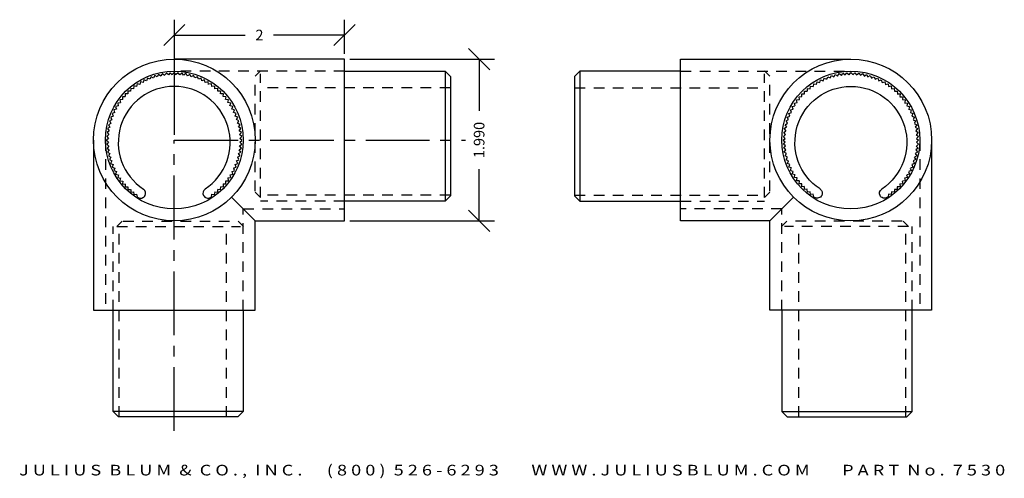
# Model space of a CAD drawing. Extents: x 7.5 to 19.1, y 5.6 to 11.
import ezdxf
from ezdxf.enums import TextEntityAlignment as Align

# ---------------------------------------------------------------- set-up
doc = ezdxf.new("R2010")
doc.units = 0
doc.header["$MEASUREMENT"] = 0
doc.linetypes.add('CENTER2', pattern=[1.125, 0.75, -0.125, 0.125, -0.125])
doc.linetypes.add('HIDDEN2', pattern=[0.1875, 0.125, -0.0625])
doc.layers.get('0').update_dxf_attribs({"linetype": 'CONTINUOUS'})
doc.layers.get('DEFPOINTS').update_dxf_attribs({"linetype": 'CONTINUOUS'})
for name, color, linetype in [('ADP1DETAIL', 7, 'CONTINUOUS'), ('ADP2DETAIL', 5, 'CONTINUOUS'), ('ADP3DETAIL', 1, 'CONTINUOUS'), ('ADPDIM', 3, 'CONTINUOUS')]:
    doc.layers.add(name, color=color, linetype=linetype)
doc.styles.add('ARIAL_WIDE', font='ARIAL.TTF', dxfattribs={"width": 1.25})
doc.dimstyles.get("Standard").update_dxf_attribs({"dimtxt": 0.18, "dimasz": 0.18, "dimexe": 0.18, "dimexo": 0.0625, "dimgap": 0.09, "dimtad": 0, "dimtih": 1, "dimtoh": 1, "dimdec": 4, "dimzin": 0, "dimtxsty": 'STANDARD', "dimcen": 0.09, "dimazin": 3, "dimtfac": 1, "dimtdec": 4, "dimtofl": 0, "dimtmove": 0, "dimatfit": 3, "dimtolj": 1, "dimtzin": 0})

# ---------------------------------------------------------------- blocks, each defined once
blk = doc.blocks.new('7563X')
at = {"layer": 'ADP1DETAIL'}
for p, q in [((0, 0), (0.012, -0.008)), ((0.097, 0.014), (0.097, 0.015)), ((0.883, -0.007), (0.893, 0))]:
    blk.add_line(p, q, dxfattribs=at)
for points in [[(0.125, 1.425), (0.113, 1.394)], [(0.155, 1.411), (0.126, 1.425)], [(0.169, 1.442), (0.155, 1.412)], [(0.169, 1.442), (0.155, 1.412)], [(0.169, 1.442), (0.155, 1.412)], [(0.169, 1.442), (0.155, 1.412)], [(0.198, 1.426), (0.17, 1.442)], [(0.198, 1.426), (0.17, 1.442)], [(0.198, 1.426), (0.17, 1.442)], [(0.214, 1.457), (0.198, 1.428)], [(0.242, 1.44), (0.214, 1.457)], [(0.26, 1.469), (0.242, 1.441)], [(0.287, 1.45), (0.26, 1.469)], [(0.306, 1.479), (0.287, 1.452)], [(0.332, 1.458), (0.306, 1.479)], [(0.353, 1.486), (0.332, 1.46)], [(0.378, 1.463), (0.353, 1.486)], [(0.4, 1.49), (0.378, 1.465)], [(0.423, 1.466), (0.4, 1.49)], [(0.447, 1.491), (0.424, 1.468)], [(0.447, 1.491), (0.424, 1.468)], [(0.447, 1.491), (0.424, 1.468)], [(0.447, 1.491), (0.424, 1.468)], [(0.469, 1.466), (0.447, 1.491)], [(0.469, 1.466), (0.447, 1.491)], [(0.469, 1.466), (0.447, 1.491)], [(0.494, 1.49), (0.47, 1.468)], [(0.515, 1.464), (0.495, 1.49)], [(0.541, 1.486), (0.515, 1.465)], [(0.56, 1.458), (0.542, 1.485)], [(0.588, 1.479), (0.561, 1.46)], [(0.606, 1.45), (0.589, 1.479)], [(0.634, 1.469), (0.606, 1.452)], [(0.65, 1.44), (0.635, 1.469)], [(0.68, 1.457), (0.651, 1.441)], [(0.694, 1.427), (0.68, 1.457)], [(0.725, 1.442), (0.695, 1.428)], [(0.725, 1.442), (0.695, 1.428)], [(0.725, 1.442), (0.695, 1.428)], [(0.725, 1.442), (0.695, 1.428)], [(0.737, 1.411), (0.725, 1.442)], [(0.737, 1.411), (0.725, 1.442)], [(0.737, 1.411), (0.725, 1.442)], [(0.769, 1.425), (0.738, 1.412)], [(0.779, 1.393), (0.769, 1.424)], [(-0.038, 1.33), (-0.043, 1.298)], [(-0.006, 1.324), (-0.038, 1.331)], [(0, 1.357), (-0.006, 1.325)], [(0.033, 1.349), (0.001, 1.358)], [(0.041, 1.382), (0.032, 1.35)], [(0.072, 1.372), (0.041, 1.382)], [(0.082, 1.405), (0.072, 1.373)], [(0.113, 1.392), (0.083, 1.405)], [(0.812, 1.405), (0.78, 1.394)], [(0.82, 1.372), (0.812, 1.404)], [(0.853, 1.382), (0.821, 1.374)], [(0.86, 1.35), (0.854, 1.382)], [(0.893, 1.357), (0.861, 1.351)], [(0.898, 1.324), (0.894, 1.357)], [(0.932, 1.33), (0.899, 1.325)], [(0.935, 1.297), (0.933, 1.33)], [(-0.176, 1.201), (-0.173, 1.168)], [(-0.142, 1.202), (-0.175, 1.201)], [(-0.144, 1.236), (-0.143, 1.203)], [(-0.111, 1.235), (-0.144, 1.236)], [(-0.111, 1.27), (-0.112, 1.237)], [(-0.077, 1.267), (-0.11, 1.27)], [(-0.075, 1.301), (-0.078, 1.268)], [(-0.075, 1.301), (-0.078, 1.268)], [(-0.075, 1.301), (-0.078, 1.268)], [(-0.075, 1.301), (-0.078, 1.268)], [(-0.042, 1.296), (-0.075, 1.301)], [(-0.042, 1.296), (-0.075, 1.301)], [(-0.042, 1.296), (-0.075, 1.301)], [(0.969, 1.301), (0.936, 1.298)], [(0.969, 1.301), (0.936, 1.298)], [(0.969, 1.301), (0.936, 1.298)], [(0.969, 1.301), (0.936, 1.298)], [(0.97, 1.268), (0.97, 1.301)], [(0.97, 1.268), (0.97, 1.301)], [(0.97, 1.268), (0.97, 1.301)], [(1.004, 1.27), (0.972, 1.269)], [(1.004, 1.236), (1.005, 1.269)], [(1.038, 1.236), (1.005, 1.237)], [(1.035, 1.203), (1.038, 1.236)], [(1.069, 1.201), (1.036, 1.204)], [(1.065, 1.168), (1.07, 1.2)], [(-0.257, 1.085), (-0.248, 1.053)], [(-0.257, 1.085), (-0.248, 1.053)], [(-0.257, 1.085), (-0.248, 1.053)], [(-0.257, 1.085), (-0.248, 1.053)], [(-0.224, 1.092), (-0.256, 1.085)], [(-0.224, 1.092), (-0.256, 1.085)], [(-0.224, 1.092), (-0.256, 1.085)], [(-0.199, 1.13), (-0.232, 1.125)], [(-0.232, 1.125), (-0.225, 1.093)], [(-0.205, 1.164), (-0.2, 1.131)], [(-0.172, 1.167), (-0.204, 1.164)], [(1.099, 1.164), (1.066, 1.169)], [(1.092, 1.131), (1.099, 1.163)], [(1.126, 1.125), (1.093, 1.132)], [(1.117, 1.093), (1.126, 1.125)], [(1.151, 1.085), (1.119, 1.093)], [(1.151, 1.085), (1.119, 1.093)], [(1.151, 1.085), (1.119, 1.093)], [(1.151, 1.085), (1.119, 1.093)], [(1.14, 1.053), (1.151, 1.084)], [(1.14, 1.053), (1.151, 1.084)], [(1.14, 1.053), (1.151, 1.084)], [(-0.317, 0.956), (-0.303, 0.927)], [(-0.286, 0.969), (-0.316, 0.957)], [(-0.268, 1.011), (-0.299, 1.001)], [(-0.299, 1), (-0.287, 0.97)], [(-0.247, 1.052), (-0.279, 1.044)], [(-0.279, 1.043), (-0.269, 1.012)], [(1.173, 1.043), (1.142, 1.054)], [(1.161, 1.012), (1.173, 1.043)], [(1.193, 1), (1.162, 1.013)], [(1.179, 0.97), (1.193, 1)], [(1.21, 0.956), (1.181, 0.97)], [(1.195, 0.927), (1.211, 0.956)], [(-0.325, 0.837), (-0.353, 0.82)], [(-0.325, 0.837), (-0.353, 0.82)], [(-0.325, 0.837), (-0.353, 0.82)], [(-0.314, 0.882), (-0.344, 0.866)], [(-0.344, 0.866), (-0.326, 0.838)], [(-0.301, 0.926), (-0.331, 0.912)], [(-0.331, 0.912), (-0.316, 0.883)], [(1.225, 0.912), (1.196, 0.927)], [(1.208, 0.883), (1.225, 0.911)], [(1.238, 0.866), (1.209, 0.883)], [(1.218, 0.839), (1.238, 0.865)], [(1.247, 0.82), (1.22, 0.839)], [(1.247, 0.82), (1.22, 0.839)], [(1.247, 0.82), (1.22, 0.839)], [(1.247, 0.82), (1.22, 0.839)], [(-0.338, 0.747), (-0.364, 0.726)], [(-0.364, 0.726), (-0.342, 0.701)], [(-0.333, 0.792), (-0.36, 0.773)], [(-0.36, 0.773), (-0.34, 0.747)], [(-0.353, 0.82), (-0.334, 0.793)], [(-0.353, 0.82), (-0.334, 0.793)], [(-0.353, 0.82), (-0.334, 0.793)], [(-0.353, 0.82), (-0.334, 0.793)], [(1.226, 0.793), (1.247, 0.819)], [(1.226, 0.793), (1.247, 0.819)], [(1.226, 0.793), (1.247, 0.819)], [(1.254, 0.773), (1.228, 0.793)], [(1.232, 0.748), (1.254, 0.772)], [(1.258, 0.726), (1.233, 0.748)], [(1.235, 0.702), (1.258, 0.725)], [(-0.341, 0.701), (-0.366, 0.679)], [(-0.366, 0.679), (-0.342, 0.655)], [(-0.341, 0.655), (-0.364, 0.632)], [(-0.364, 0.631), (-0.34, 0.609)], [(-0.338, 0.609), (-0.36, 0.585)], [(1.232, 0.61), (1.258, 0.631)], [(1.254, 0.584), (1.233, 0.61)], [(1.235, 0.656), (1.259, 0.678)], [(1.259, 0.679), (1.236, 0.702)], [(1.258, 0.631), (1.236, 0.656)], [(-0.36, 0.584), (-0.334, 0.564)], [(-0.333, 0.564), (-0.353, 0.538)], [(-0.333, 0.564), (-0.353, 0.538)], [(-0.333, 0.564), (-0.353, 0.538)], [(-0.353, 0.537), (-0.326, 0.519)], [(-0.353, 0.537), (-0.326, 0.519)], [(-0.353, 0.537), (-0.326, 0.519)], [(-0.353, 0.537), (-0.326, 0.519)], [(-0.325, 0.519), (-0.344, 0.492)], [(-0.344, 0.491), (-0.316, 0.474)], [(-0.314, 0.474), (-0.332, 0.446)], [(1.208, 0.475), (1.237, 0.491)], [(1.225, 0.446), (1.21, 0.475)], [(1.219, 0.52), (1.247, 0.537)], [(1.219, 0.52), (1.247, 0.537)], [(1.219, 0.52), (1.247, 0.537)], [(1.238, 0.491), (1.22, 0.519)], [(1.227, 0.565), (1.254, 0.584)], [(1.247, 0.537), (1.228, 0.564)], [(1.247, 0.537), (1.228, 0.564)], [(1.247, 0.537), (1.228, 0.564)], [(1.247, 0.537), (1.228, 0.564)], [(-0.331, 0.446), (-0.302, 0.43)], [(-0.301, 0.43), (-0.317, 0.401)], [(-0.317, 0.401), (-0.287, 0.387)], [(-0.285, 0.387), (-0.299, 0.357)], [(-0.299, 0.357), (-0.268, 0.345)], [(1.161, 0.346), (1.193, 0.356)], [(1.179, 0.388), (1.21, 0.4)], [(1.193, 0.357), (1.181, 0.387)], [(1.195, 0.431), (1.225, 0.445)], [(1.21, 0.401), (1.196, 0.431)], [(-0.267, 0.345), (-0.279, 0.314)], [(-0.279, 0.314), (-0.248, 0.304)], [(-0.246, 0.304), (-0.257, 0.273)], [(-0.246, 0.304), (-0.257, 0.273)], [(-0.246, 0.304), (-0.257, 0.273)], [(-0.257, 0.272), (-0.225, 0.264)], [(-0.257, 0.272), (-0.225, 0.264)], [(-0.257, 0.272), (-0.225, 0.264)], [(-0.257, 0.272), (-0.225, 0.264)], [(-0.223, 0.264), (-0.232, 0.233)], [(1.118, 0.265), (1.15, 0.272)], [(1.118, 0.265), (1.15, 0.272)], [(1.118, 0.265), (1.15, 0.272)], [(1.126, 0.232), (1.119, 0.264)], [(1.141, 0.305), (1.173, 0.313)], [(1.151, 0.272), (1.142, 0.304)], [(1.151, 0.272), (1.142, 0.304)], [(1.151, 0.272), (1.142, 0.304)], [(1.151, 0.272), (1.142, 0.304)], [(1.173, 0.314), (1.163, 0.345)], [(-0.232, 0.232), (-0.2, 0.225)], [(-0.198, 0.226), (-0.205, 0.194)], [(-0.205, 0.193), (-0.172, 0.189)], [(-0.171, 0.189), (-0.176, 0.157)], [(-0.176, 0.156), (-0.143, 0.153)], [(-0.141, 0.154), (-0.144, 0.121)], [(-0.144, 0.121), (-0.111, 0.12)], [(-0.11, 0.121), (-0.111, 0.088)], [(1.004, 0.088), (1.005, 0.121)], [(1.005, 0.122), (1.038, 0.121)], [(1.036, 0.155), (1.069, 0.156)], [(1.038, 0.121), (1.037, 0.154)], [(1.065, 0.19), (1.098, 0.193)], [(1.069, 0.156), (1.066, 0.189)], [(1.093, 0.227), (1.125, 0.232)], [(1.099, 0.193), (1.094, 0.226)], [(-0.111, 0.088), (-0.078, 0.088)], [(-0.076, 0.089), (-0.076, 0.056)], [(-0.076, 0.089), (-0.076, 0.056)], [(-0.076, 0.089), (-0.076, 0.056)], [(-0.075, 0.056), (-0.042, 0.059)], [(-0.075, 0.056), (-0.042, 0.059)], [(-0.075, 0.056), (-0.042, 0.059)], [(-0.075, 0.056), (-0.042, 0.059)], [(-0.041, 0.06), (-0.039, 0.027)], [(-0.038, 0.027), (-0.006, 0.032)], [(-0.005, 0.033), (0, 0)], [(0.893, 0), (0.9, 0.032)], [(0.899, 0.033), (0.932, 0.027)], [(0.932, 0.027), (0.937, 0.059)], [(0.936, 0.061), (0.969, 0.056)], [(0.936, 0.061), (0.969, 0.056)], [(0.936, 0.061), (0.969, 0.056)], [(0.969, 0.056), (0.972, 0.089)], [(0.969, 0.056), (0.972, 0.089)], [(0.969, 0.056), (0.972, 0.089)], [(0.969, 0.056), (0.972, 0.089)], [(0.971, 0.09), (1.004, 0.087)]]:
    blk.add_lwpolyline(points, dxfattribs=at)
for centre, radius, start, end in [((0.447, 0.654), 0.672, 303.5042, 236.5847), ((0.044, 0.043), 0.06, 237.6256, 332.1989), ((0.044, 0.042), 0.06, 332.1989, 56.5847), ((0.851, 0.043), 0.06, 123.5042, 207.8874), ((0.851, 0.044), 0.06, 207.8874, 302.4607)]:
    blk.add_arc(centre, radius, start, end, dxfattribs=at)
at = {"layer": 'ADPDIM'}
blk.add_line((0.798, 0.015), (0.798, 0.016), dxfattribs=at)
blk = doc.blocks.new('*D1')
at = {"color": 0, "linetype": 'BYBLOCK'}
for p, q in [((13.045, 10.397), (12.795, 10.647)), ((11.401, 10.522), (13.1, 10.522)), ((12.92, 10.522), (12.92, 9.915)), ((12.92, 8.622), (12.92, 9.228)), ((13.045, 8.497), (12.795, 8.747)), ((11.401, 8.622), (13.1, 8.622))]:
    blk.add_line(p, q, dxfattribs=at)
at = {"layer": 'DEFPOINTS', "color": 0, "linetype": 'BYBLOCK'}
for p in [(11.339, 10.522), (11.339, 8.622), (12.92, 8.622)]:
    blk.add_point(p, dxfattribs=at)
at = {"color": 0, "linetype": 'BYBLOCK'}
blk.add_text('1.990', height=0.125, rotation=90, dxfattribs=at).set_placement((12.92, 9.572), align=Align.MIDDLE_CENTER)
blk = doc.blocks.new('*D2')
at = {"color": 0, "linetype": 'BYBLOCK'}
for p, q in [((9.214, 10.68), (9.464, 10.93)), ((9.339, 9.634), (9.339, 10.985)), ((11.214, 10.68), (11.464, 10.93)), ((11.339, 10.584), (11.339, 10.985)), ((9.339, 10.805), (10.172, 10.805)), ((11.339, 10.805), (10.505, 10.805))]:
    blk.add_line(p, q, dxfattribs=at)
at = {"layer": 'DEFPOINTS', "color": 0, "linetype": 'BYBLOCK'}
for p in [(11.339, 10.805), (11.339, 10.522), (9.339, 9.572)]:
    blk.add_point(p, dxfattribs=at)
at = {"color": 0, "linetype": 'BYBLOCK'}
blk.add_text('2', height=0.125, dxfattribs=at).set_placement((10.339, 10.805), align=Align.MIDDLE_CENTER)

msp = doc.modelspace()

# ---------------------------------------------------------------- linework, layer by layer
at = {"layer": 'ADP1DETAIL'}
for p, q in [((11.33853, 10.52167), (9.33853, 10.52167)), ((11.33853, 8.62167), (11.33853, 10.52167)), ((15.28663, 8.62167), (15.28663, 10.52167)), ((15.28663, 10.52167), (17.28663, 10.52167)), ((11.33853, 10.38167), (12.5214, 10.38167)), ((12.5214, 10.38167), (12.5214, 8.85196)), ((12.5214, 10.38167), (12.5839, 10.31917)), ((12.5839, 10.31917), (12.5839, 8.91446)), ((14.10375, 10.38167), (14.04125, 10.31917)), ((14.04125, 10.31917), (14.04125, 8.91446)), ((15.28663, 10.38167), (14.10375, 10.38167)), ((14.10375, 10.38167), (14.10375, 8.85196)), ((8.38853, 9.57167), (8.38853, 7.57167)), ((18.23663, 9.57167), (18.23663, 7.57167)), ((12.5839, 8.91446), (12.5214, 8.85196)), ((14.04125, 8.91446), (14.10375, 8.85196)), ((10.28853, 8.62167), (10.01028, 8.89991)), ((12.5214, 8.85196), (11.33853, 8.85196)), ((14.10375, 8.85196), (15.28663, 8.85196)), ((16.33663, 8.62167), (16.61488, 8.89991)), ((10.28853, 8.62167), (11.33853, 8.62167)), ((10.28853, 7.57167), (10.28853, 8.62167)), ((16.33663, 8.62167), (15.28663, 8.62167)), ((16.33663, 7.57167), (16.33663, 8.62167)), ((8.38853, 7.57167), (10.28853, 7.57167)), ((8.61882, 6.38195), (8.61882, 7.57167)), ((10.14853, 7.57167), (10.14853, 6.38195)), ((18.23663, 7.57167), (16.33663, 7.57167)), ((16.47663, 7.57167), (16.47663, 6.38195)), ((18.00634, 6.38195), (18.00634, 7.57167)), ((10.14853, 6.38195), (8.61882, 6.38195)), ((8.68132, 6.31945), (8.61882, 6.38195)), ((10.14853, 6.38195), (10.08603, 6.31945)), ((16.47663, 6.38195), (18.00634, 6.38195)), ((16.47663, 6.38195), (16.53913, 6.31945)), ((17.94384, 6.31945), (18.00634, 6.38195)), ((10.08603, 6.31945), (8.68132, 6.31945)), ((16.53913, 6.31945), (17.94384, 6.31945))]:
    msp.add_line(p, q, dxfattribs=at)
for centre, radius in [((9.33853, 9.57167), 0.95), ((17.28663, 9.57167), 0.95), ((9.33853, 9.57167), 0.81), ((17.28663, 9.57167), 0.81)]:
    msp.add_circle(centre, radius, dxfattribs=at)
at = {"layer": 'ADP2DETAIL', "linetype": 'HIDDEN2'}
for p, q in [((11.33853, 10.38167), (9.33853, 10.38167)), ((10.35215, 10.38467), (10.28965, 10.32217)), ((10.35215, 8.89526), (10.35215, 10.35067)), ((15.28663, 10.38167), (17.28663, 10.38167)), ((16.27301, 10.38467), (16.33551, 10.32217)), ((16.27301, 8.89526), (16.27301, 10.35067)), ((10.28965, 8.96976), (10.28965, 10.2772)), ((12.5826, 10.18325), (10.35215, 10.18325)), ((14.04255, 10.18325), (16.27301, 10.18325)), ((16.33551, 8.96976), (16.33551, 10.2772)), ((8.52853, 9.57167), (8.52853, 7.57167)), ((18.09663, 9.57167), (18.09663, 7.57167)), ((10.28965, 8.95776), (10.35215, 8.89526)), ((12.5826, 8.92494), (10.35215, 8.92494)), ((14.04255, 8.92494), (16.27301, 8.92494)), ((16.33551, 8.95776), (16.27301, 8.89526)), ((11.33853, 8.85196), (10.35215, 8.85196)), ((15.28663, 8.85196), (16.27301, 8.85196)), ((10.14853, 8.76167), (11.33853, 8.76167)), ((10.14853, 7.57167), (10.14853, 8.76167)), ((16.47663, 8.76167), (15.28663, 8.76167)), ((16.47663, 7.57167), (16.47663, 8.76167)), ((8.72462, 8.61885), (8.66212, 8.55635)), ((8.73662, 8.61885), (10.04406, 8.61885)), ((10.15153, 8.55635), (10.08903, 8.61885)), ((16.47363, 8.55635), (16.53613, 8.61885)), ((17.88854, 8.61885), (16.58109, 8.61885)), ((17.90053, 8.61885), (17.96303, 8.55635)), ((8.61882, 7.57167), (8.61882, 8.55635)), ((8.66212, 8.55635), (10.11753, 8.55635)), ((8.69179, 6.32075), (8.69179, 8.55635)), ((9.95011, 6.32075), (9.95011, 8.55635)), ((17.96303, 8.55635), (16.50763, 8.55635)), ((16.67504, 6.32075), (16.67504, 8.55635)), ((17.93336, 6.32075), (17.93336, 8.55635)), ((18.00634, 7.57167), (18.00634, 8.55635))]:
    msp.add_line(p, q, dxfattribs=at)
at = {"layer": 'ADP3DETAIL', "linetype": 'CENTER2'}
for p, q in [((9.33853, 9.57167), (12.75927, 9.57167)), ((9.33853, 6.15447), (9.33853, 9.57167))]:
    msp.add_line(p, q, dxfattribs=at)

# ---------------------------------------------------------------- block references
at = {"layer": 'ADP1DETAIL', "yscale": 0.9778427162884097, "zscale": 0.9778427162884097}
for p, xscale in [((8.90051, 8.90503), 0.9778427162884097), ((17.72464, 8.90503), -0.9778427162884097)]:
    msp.add_blockref('7563X', p, dxfattribs=dict(at, xscale=xscale))

# ---------------------------------------------------------------- texts
at = {"layer": 'ADPDIM', "style": 'ARIAL_WIDE', "width": 1.25}
msp.add_text('J U L I U S  B L U M  &  C O . ,  I N C .      ( 8 0 0 )  5 2 6 - 6 2 9 3        W W W . J U L I U S B L U M . C O M        P A R T  N o .  7 5 3 0', height=0.125, dxfattribs=at).set_placement((13.30757, 5.75717), align=Align.TOP_CENTER)

# ---------------------------------------------------------------- dimensions: what is measured, and where the dimension line sits
at = {"layer": 'ADPDIM'}
dim = msp.add_linear_dim(base=(11.33853, 10.80483), p1=(9.33853, 9.57167), p2=(11.33853, 10.52167), dimstyle='Standard', dxfattribs=at)
dim.commit()
dim.dimension.update_dxf_attribs({"geometry": '*D2', "text_midpoint": (10.33853, 10.80483)})
dim = msp.add_linear_dim(base=(12.9202, 8.62167), p1=(11.33853, 10.52167), p2=(11.33853, 8.62167), angle=90, text='1.990', dimstyle='Standard', dxfattribs=at)
dim.commit()
dim.dimension.update_dxf_attribs({"geometry": '*D1', "text_midpoint": (12.9202, 9.57167)})

doc.saveas('drawing.dxf')
